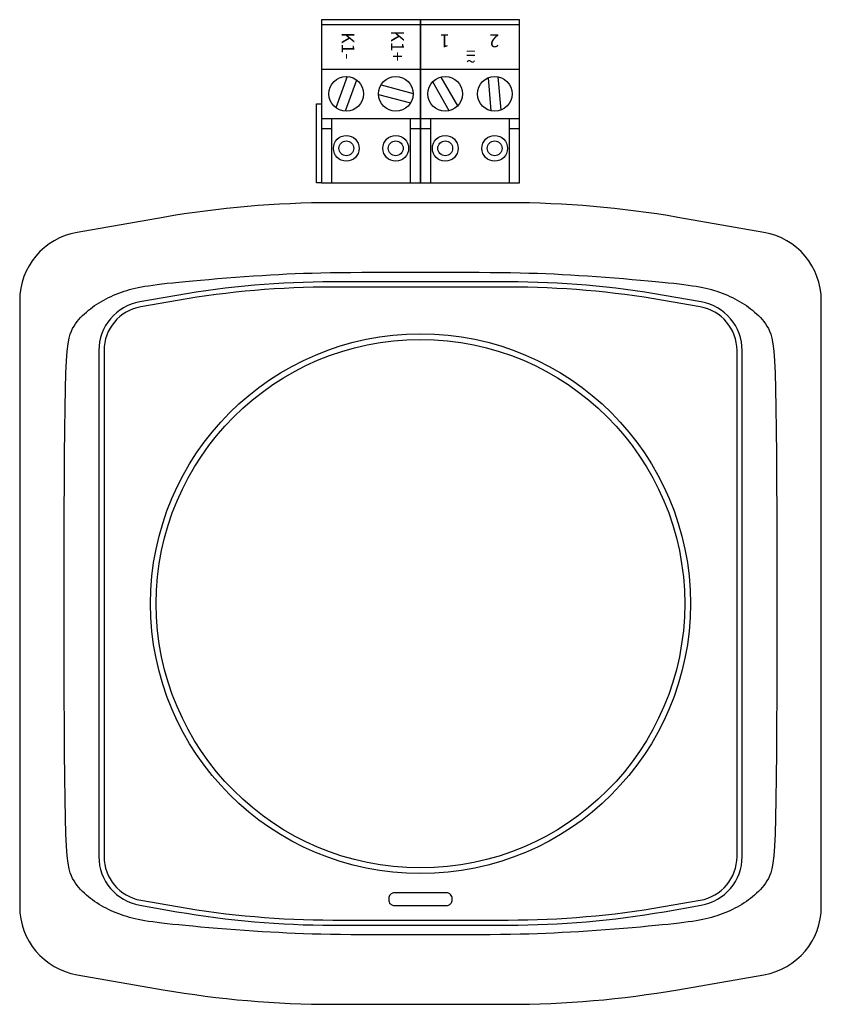
# Model space of a CAD drawing. Units: millimetres. Extents: x 866.4 to 906.9, y 85.4 to 135.2.
import ezdxf
from ezdxf.enums import TextEntityAlignment as Align

# ---------------------------------------------------------------- set-up
doc = ezdxf.new("R2010")
doc.units = ezdxf.units.MM
for name, color, linetype in [('KRABICKA', 7, 'Continuous'), ('POPIS_SVOREK', 7, 'Continuous'), ('SVORKY', 3, 'Continuous')]:
    doc.layers.add(name, color=color, linetype=linetype)
doc.styles.add('COMIC', font='COMIC.TTF')

msp = doc.modelspace()

# ---------------------------------------------------------------- linework, layer by layer
at = {"layer": 'KRABICKA'}
for points in [[(906.925, 90.368), (906.925, 120.98, 0.364633), (904.025, 124.428), (899.677, 125.184, 0.043074), (891.11, 125.924), (882.241, 125.924, 0.043074), (873.674, 125.184), (869.326, 124.428, 0.364633), (866.425, 120.98), (866.425, 90.368, 0.364633), (869.326, 86.919), (873.674, 86.163, 0.043074), (882.241, 85.424), (891.11, 85.424, 0.043074), (899.677, 86.163), (904.025, 86.919, 0.364633)], [(898.991, 121.244, 0.043074), (891.11, 121.924), (882.241, 121.924, 0.043074), (874.359, 121.244), (872.497, 120.92, 0.364633), (870.425, 118.457), (870.425, 92.891, 0.364633), (872.497, 90.428), (874.359, 90.104, 0.043074), (882.241, 89.424), (891.11, 89.424, 0.043074), (898.991, 90.104), (900.854, 90.428, 0.364633), (902.925, 92.891), (902.925, 118.457, 0.364633), (900.854, 120.92)], [(885.367, 90.409), (887.983, 90.409, 0.414214), (888.283, 90.709), (888.283, 90.763, 0.414214), (887.983, 91.063), (885.367, 91.063, 0.414214), (885.067, 90.763), (885.067, 90.709, 0.414214)]]:
    msp.add_lwpolyline(points, format="xyb", close=True, dxfattribs=at)
at = {"layer": 'KRABICKA', "color": 9}
msp.add_lwpolyline([(882.123, 88.954), (881.648, 88.964), (881.196, 88.975), (880.763, 88.989), (880.343, 89.005), (879.929, 89.023), (879.517, 89.044), (879.1, 89.067), (878.672, 89.094), (878.23, 89.123), (877.778, 89.155), (877.321, 89.188), (876.866, 89.223), (876.417, 89.259), (875.981, 89.295), (875.563, 89.33), (875.17, 89.365), (874.805, 89.399), (874.468, 89.432), (874.158, 89.463), (873.872, 89.494), (873.609, 89.525), (873.367, 89.555), (873.144, 89.584), (872.939, 89.614), (872.749, 89.645), (872.573, 89.675), (872.408, 89.707), (872.253, 89.741), (872.107, 89.776), (871.966, 89.813), (871.83, 89.853), (871.696, 89.895), (871.563, 89.941), (871.43, 89.99), (871.299, 90.042), (871.169, 90.097), (871.041, 90.154), (870.915, 90.214), (870.791, 90.276), (870.669, 90.34), (870.55, 90.407), (870.435, 90.475), (870.321, 90.546), (870.211, 90.62), (870.103, 90.696), (869.997, 90.776), (869.894, 90.858), (869.793, 90.944), (869.694, 91.033), (869.598, 91.126), (869.505, 91.223), (869.415, 91.324), (869.33, 91.43), (869.249, 91.541), (869.172, 91.657), (869.101, 91.778), (869.035, 91.908), (868.976, 92.066), (868.921, 92.274), (868.873, 92.554), (868.83, 92.926), (868.793, 93.415), (868.762, 94.041), (868.736, 94.826), (868.716, 95.785), (868.701, 96.903), (868.69, 98.157), (868.683, 99.524), (868.678, 100.982), (868.676, 102.508), (868.675, 104.08), (868.675, 105.674), (868.675, 107.268), (868.676, 108.839), (868.678, 110.365), (868.683, 111.823), (868.69, 113.191), (868.701, 114.445), (868.716, 115.563), (868.736, 116.522), (868.762, 117.307), (868.793, 117.933), (868.83, 118.421), (868.873, 118.794), (868.921, 119.074), (868.976, 119.281), (869.035, 119.44), (869.101, 119.57), (869.172, 119.691), (869.249, 119.807), (869.33, 119.918), (869.415, 120.024), (869.505, 120.125), (869.598, 120.222), (869.694, 120.315), (869.793, 120.404), (869.894, 120.49), (869.997, 120.572), (870.103, 120.651), (870.211, 120.728), (870.321, 120.801), (870.435, 120.872), (870.55, 120.941), (870.669, 121.007), (870.791, 121.072), (870.915, 121.134), (871.041, 121.194), (871.169, 121.251), (871.299, 121.306), (871.43, 121.358), (871.563, 121.407), (871.696, 121.453), (871.83, 121.495), (871.966, 121.535), (872.107, 121.572), (872.253, 121.607), (872.408, 121.64), (872.573, 121.672), (872.749, 121.703), (872.939, 121.733), (873.144, 121.763), (873.367, 121.793), (873.609, 121.823), (873.872, 121.854), (874.158, 121.885), (874.468, 121.916), (874.805, 121.949), (875.17, 121.982), (875.563, 122.017), (875.981, 122.053), (876.417, 122.089), (876.866, 122.125), (877.321, 122.16), (877.778, 122.193), (878.23, 122.225), (878.672, 122.254), (879.1, 122.28), (879.517, 122.304), (879.929, 122.325), (880.343, 122.343), (880.763, 122.359), (881.196, 122.373), (881.648, 122.384), (882.123, 122.394), (882.627, 122.401), (883.157, 122.407), (883.709, 122.412), (884.28, 122.416), (884.866, 122.418), (885.463, 122.419), (886.067, 122.42), (886.675, 122.42), (887.283, 122.42), (887.888, 122.419), (888.485, 122.418), (889.071, 122.416), (889.642, 122.412), (890.194, 122.407), (890.724, 122.401), (891.227, 122.394), (891.703, 122.384), (892.154, 122.373), (892.587, 122.359), (893.008, 122.343), (893.421, 122.325), (893.834, 122.304), (894.251, 122.28), (894.678, 122.254), (895.12, 122.225), (895.572, 122.193), (896.029, 122.16), (896.485, 122.125), (896.934, 122.089), (897.37, 122.053), (897.787, 122.017), (898.181, 121.982), (898.546, 121.949), (898.882, 121.916), (899.193, 121.885), (899.478, 121.854), (899.741, 121.823), (899.983, 121.793), (900.206, 121.763), (900.411, 121.733), (900.601, 121.703), (900.778, 121.672), (900.942, 121.64), (901.097, 121.607), (901.244, 121.572), (901.384, 121.535), (901.521, 121.495), (901.655, 121.453), (901.788, 121.407), (901.92, 121.358), (902.051, 121.306), (902.181, 121.251), (902.31, 121.194), (902.436, 121.134), (902.56, 121.072), (902.681, 121.007), (902.8, 120.941), (902.916, 120.872), (903.029, 120.801), (903.14, 120.728), (903.248, 120.651), (903.353, 120.572), (903.457, 120.49), (903.558, 120.404), (903.656, 120.315), (903.752, 120.222), (903.846, 120.125), (903.935, 120.024), (904.021, 119.918), (904.102, 119.807), (904.178, 119.691), (904.25, 119.57), (904.315, 119.44), (904.375, 119.281), (904.429, 119.074), (904.478, 118.794), (904.52, 118.421), (904.557, 117.933), (904.589, 117.307), (904.614, 116.522), (904.634, 115.563), (904.65, 114.445), (904.66, 113.191), (904.668, 111.823), (904.672, 110.365), (904.674, 108.839), (904.675, 107.268), (904.675, 105.674), (904.675, 104.08), (904.674, 102.508), (904.672, 100.982), (904.668, 99.524), (904.66, 98.157), (904.65, 96.903), (904.634, 95.785), (904.614, 94.826), (904.589, 94.041), (904.557, 93.415), (904.52, 92.926), (904.478, 92.554), (904.429, 92.274), (904.375, 92.066), (904.315, 91.908), (904.25, 91.778), (904.178, 91.657), (904.102, 91.541), (904.021, 91.43), (903.935, 91.324), (903.846, 91.223), (903.752, 91.126), (903.656, 91.033), (903.558, 90.944), (903.457, 90.858), (903.353, 90.776), (903.248, 90.696), (903.14, 90.62), (903.029, 90.546), (902.916, 90.475), (902.8, 90.407), (902.681, 90.34), (902.56, 90.276), (902.436, 90.214), (902.31, 90.154), (902.181, 90.097), (902.051, 90.042), (901.92, 89.99), (901.788, 89.941), (901.655, 89.895), (901.521, 89.853), (901.384, 89.813), (901.244, 89.776), (901.097, 89.741), (900.942, 89.707), (900.778, 89.675), (900.601, 89.645), (900.411, 89.614), (900.206, 89.584), (899.983, 89.555), (899.741, 89.525), (899.478, 89.494), (899.193, 89.463), (898.882, 89.432), (898.546, 89.399), (898.181, 89.365), (897.787, 89.33), (897.37, 89.295), (896.934, 89.259), (896.485, 89.223), (896.029, 89.188), (895.572, 89.155), (895.12, 89.123), (894.678, 89.094), (894.251, 89.067), (893.834, 89.044), (893.421, 89.023), (893.008, 89.005), (892.587, 88.989), (892.154, 88.975), (891.703, 88.964), (891.227, 88.954), (890.724, 88.946), (890.194, 88.94), (889.642, 88.936), (889.071, 88.932), (888.485, 88.93), (887.888, 88.928), (887.283, 88.928), (886.675, 88.928), (886.067, 88.928), (885.463, 88.928), (884.866, 88.93), (884.28, 88.932), (883.709, 88.936), (883.157, 88.94), (882.627, 88.946)], close=True, dxfattribs=at)
msp.add_lwpolyline([(898.947, 120.988, 0.043074), (891.11, 121.664), (882.241, 121.664, 0.043074), (874.403, 120.988), (872.541, 120.664, 0.364633), (870.685, 118.457), (870.685, 92.891, 0.364633), (872.541, 90.684), (874.403, 90.36, 0.043074), (882.241, 89.683), (891.11, 89.683, 0.043074), (898.947, 90.36), (900.809, 90.684, 0.364633), (902.666, 92.891), (902.666, 118.457, 0.364633), (900.809, 120.664)], format="xyb", close=True, dxfattribs=at)
at = {"layer": 'KRABICKA'}
msp.add_circle((886.675, 105.664), 13.639, dxfattribs=at)
at = {"layer": 'KRABICKA', "color": 9}
msp.add_circle((886.675, 105.664), 13.349, dxfattribs=at)
at = {"layer": 'SVORKY', "linetype": 'Continuous'}
for p, q in [((881.675, 134.924), (886.675, 134.924)), ((886.675, 134.924), (891.675, 134.924)), ((881.675, 132.674), (886.675, 132.674)), ((886.675, 132.674), (891.675, 132.674)), ((881.425, 130.924), (881.675, 130.924)), ((881.425, 126.924), (881.425, 130.924)), ((881.675, 130.174), (882.175, 130.174)), ((881.675, 130.174), (886.675, 130.174)), ((882.175, 130.174), (882.175, 126.924)), ((886.175, 126.924), (886.175, 130.174)), ((886.675, 130.174), (891.675, 130.174)), ((886.675, 130.174), (887.175, 130.174)), ((887.175, 130.174), (887.175, 126.924)), ((891.175, 126.924), (891.175, 130.174)), ((881.675, 129.674), (882.175, 129.674)), ((886.175, 129.674), (886.675, 129.674)), ((886.675, 129.674), (887.175, 129.674)), ((891.175, 129.674), (891.675, 129.674)), ((881.675, 126.924), (881.425, 126.924))]:
    msp.add_line(p, q, dxfattribs=at)
at = {"layer": 'SVORKY', "color": 7}
for p, q in [((882.977, 132.297), (882.404, 130.721)), ((883.447, 132.126), (882.873, 130.55)), ((884.68, 131.882), (886.3, 131.448)), ((888.127, 130.572), (887.29, 132.026)), ((888.56, 130.822), (887.724, 132.275)), ((890.249, 130.567), (890.103, 132.237)), ((890.747, 130.61), (890.601, 132.281)), ((884.551, 131.399), (886.17, 130.965))]:
    msp.add_line(p, q, dxfattribs=at)
at = {"layer": 'SVORKY', "linetype": 'Continuous'}
for points in [[(881.675, 126.924), (886.675, 126.924), (886.675, 135.174), (881.675, 135.174)], [(886.675, 126.924), (891.675, 126.924), (891.675, 135.174), (886.675, 135.174)]]:
    msp.add_lwpolyline(points, close=True, dxfattribs=at)
at = {"layer": 'SVORKY', "color": 7}
for centre in [(882.925, 131.424), (885.425, 131.424), (887.925, 131.424), (890.425, 131.424)]:
    msp.add_circle(centre, 0.875, dxfattribs=at)
at = {"layer": 'SVORKY', "linetype": 'Continuous'}
for centre, radius in [((882.925, 128.674), 0.65), ((882.925, 128.674), 0.375), ((885.425, 128.674), 0.65), ((885.425, 128.674), 0.375), ((887.925, 128.674), 0.65), ((887.925, 128.674), 0.375), ((890.425, 128.674), 0.65), ((890.425, 128.674), 0.375)]:
    msp.add_circle(centre, radius, dxfattribs=at)

# ---------------------------------------------------------------- texts
at = {"layer": 'POPIS_SVOREK', "color": 7, "style": 'COMIC'}
for s, rotation, p in [('K1-', 270, (882.689, 133.853)), ('K1+', 270, (885.189, 133.853)), ('1', 180, (887.904, 134.431)), ('2', 180, (890.404, 134.431)), ('=', 180, (889.219, 133.806)), ('~', 180, (889.219, 133.396))]:
    msp.add_text(s, height=0.65, rotation=rotation, dxfattribs=at).set_placement(p, align=Align.CENTER)

doc.saveas('drawing.dxf')
